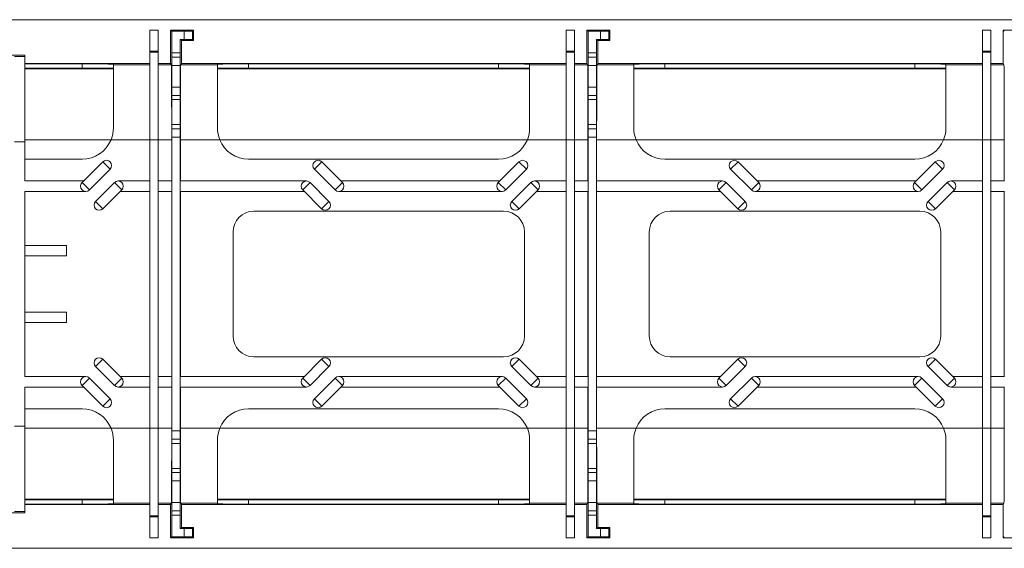
# Model space of a CAD drawing. Units: millimetres. Extents: x 0 to 2259, y 0 to 1562.
# Drawn here: x 979 to 1215, y 1272 to 1399 of the extents above; entities that cross this region are included whole.
import ezdxf

# ---------------------------------------------------------------- set-up
doc = ezdxf.new("R2010")
doc.units = ezdxf.units.MM
doc.layers.add('Part_Channel', color=7, linetype='Continuous', lineweight=9)

msp = doc.modelspace()

# ---------------------------------------------------------------- linework, layer by layer
at = {"layer": 'Part_Channel', "color": 7, "linetype": 'Continuous', "ltscale": 101.6}
for p, q in [((1590.82741, 1398.86695), (714.83941, 1398.86695)), ((1009.82741, 1396.35255), (1009.82741, 1396.36695)), ((1011.82741, 1396.36695), (1009.82741, 1396.36695)), ((1009.82741, 1391.31918), (1009.82741, 1396.35255)), ((1011.82741, 1396.35255), (1009.82741, 1396.35255)), ((1011.82741, 1396.35255), (1011.82741, 1396.36695)), ((1011.82741, 1391.31918), (1011.82741, 1396.35255)), ((1015.10339, 1396.10296), (1014.83941, 1396.36695)), ((1014.83941, 1396.36695), (1014.83941, 1388.34524)), ((1020.32741, 1396.36695), (1014.83941, 1396.36695)), ((1015.10339, 1390.88616), (1015.10339, 1396.10296)), ((1018.073, 1396.10296), (1015.10339, 1396.10296)), ((1018.073, 1396.10296), (1018.073, 1394.13093)), ((1020.07298, 1396.11252), (1020.32741, 1396.36695)), ((1020.07298, 1394.12138), (1020.07298, 1396.11252)), ((1020.32741, 1393.86695), (1020.32741, 1396.36695)), ((1109.82741, 1396.35255), (1109.82741, 1396.36695)), ((1111.82741, 1396.36695), (1109.82741, 1396.36695)), ((1109.82741, 1391.31918), (1109.82741, 1396.35255)), ((1111.82741, 1396.35255), (1109.82741, 1396.35255)), ((1111.82741, 1396.35255), (1111.82741, 1396.36695)), ((1111.82741, 1391.31918), (1111.82741, 1396.35255)), ((1115.10339, 1396.10296), (1114.83941, 1396.36695)), ((1114.83941, 1396.36695), (1114.83941, 1388.34524)), ((1120.32741, 1396.36695), (1114.83941, 1396.36695)), ((1115.10339, 1390.88616), (1115.10339, 1396.10296)), ((1118.073, 1396.10296), (1115.10339, 1396.10296)), ((1118.073, 1396.10296), (1118.073, 1394.13093)), ((1120.07298, 1396.11252), (1120.32741, 1396.36695)), ((1120.07298, 1394.12138), (1120.07298, 1396.11252)), ((1120.32741, 1393.86695), (1120.32741, 1396.36695)), ((1209.82741, 1396.35255), (1209.82741, 1396.36695)), ((1211.82741, 1396.36695), (1209.82741, 1396.36695)), ((1209.82741, 1391.31918), (1209.82741, 1396.35255)), ((1211.82741, 1396.35255), (1209.82741, 1396.35255)), ((1211.82741, 1396.35255), (1211.82741, 1396.36695)), ((1211.82741, 1391.31918), (1211.82741, 1396.35255)), ((1215.10339, 1396.10296), (1214.83941, 1396.36695)), ((1214.83941, 1396.36695), (1214.83941, 1388.34524)), ((1220.32741, 1396.36695), (1214.83941, 1396.36695)), ((1017.16343, 1390.88616), (1017.16343, 1394.13093)), ((1017.16343, 1394.13093), (1017.42741, 1393.86695)), ((1017.16343, 1394.13093), (1018.073, 1394.13093)), ((1017.42741, 1393.86695), (1017.42741, 1388.34524)), ((1017.42741, 1393.86695), (1020.32741, 1393.86695)), ((1020.07298, 1394.12138), (1020.32741, 1393.86695)), ((1117.16343, 1390.88616), (1117.16343, 1394.13093)), ((1117.16343, 1394.13093), (1117.42741, 1393.86695)), ((1117.16343, 1394.13093), (1118.073, 1394.13093)), ((1117.42741, 1393.86695), (1117.42741, 1388.34524)), ((1117.42741, 1393.86695), (1120.32741, 1393.86695)), ((1120.07298, 1394.12138), (1120.32741, 1393.86695)), ((1009.82741, 1391.03832), (1009.82741, 1391.31918)), ((1011.82741, 1391.31918), (1009.82741, 1391.31918)), ((1009.82741, 1370.03912), (1009.82741, 1391.03832)), ((1011.82741, 1391.03832), (1009.82741, 1391.03832)), ((1011.82741, 1391.03832), (1011.82741, 1391.31918)), ((1011.82741, 1370.03912), (1011.82741, 1391.03832)), ((1017.16343, 1390.88616), (1015.10339, 1390.88616)), ((1109.82741, 1391.03832), (1109.82741, 1391.31918)), ((1111.82741, 1391.31918), (1109.82741, 1391.31918)), ((1109.82741, 1370.03912), (1109.82741, 1391.03832)), ((1111.82741, 1391.03832), (1109.82741, 1391.03832)), ((1111.82741, 1391.03832), (1111.82741, 1391.31918)), ((1111.82741, 1370.03912), (1111.82741, 1391.03832)), ((1117.16343, 1390.88616), (1115.10339, 1390.88616)), ((1209.82741, 1391.03832), (1209.82741, 1391.31918)), ((1211.82741, 1391.31918), (1209.82741, 1391.31918)), ((1209.82741, 1370.03912), (1209.82741, 1391.03832)), ((1211.82741, 1391.03832), (1209.82741, 1391.03832)), ((1211.82741, 1391.03832), (1211.82741, 1391.31918)), ((1211.82741, 1370.03912), (1211.82741, 1391.03832)), ((979.82741, 1390.34532), (949.82741, 1390.34532)), ((979.82741, 1390.03832), (977.32741, 1390.03832)), ((979.82741, 1390.34532), (979.82741, 1390.03832)), ((979.82741, 1369.5391), (979.82741, 1390.03832)), ((1015.11784, 1389.8765), (1015.10817, 1389.88617)), ((1015.10817, 1389.88617), (1017.15865, 1389.88617)), ((1017.14898, 1389.8765), (1015.11784, 1389.8765)), ((1017.14898, 1389.8765), (1017.15865, 1389.88617)), ((1115.11784, 1389.8765), (1115.10817, 1389.88617)), ((1115.10817, 1389.88617), (1117.15865, 1389.88617)), ((1117.14898, 1389.8765), (1115.11784, 1389.8765)), ((1117.14898, 1389.8765), (1117.15865, 1389.88617)), ((1009.82741, 1388.34524), (979.82741, 1388.34524)), ((993.57741, 1388.24488), (979.82741, 1388.24488)), ((993.57741, 1387.24477), (979.82741, 1387.24477)), ((979.82741, 1387.03839), (1001.07741, 1387.03839)), ((993.57741, 1388.24488), (993.57741, 1387.24477)), ((1001.07741, 1388.17943), (1001.07741, 1388.03843)), ((1001.07741, 1388.03843), (1001.07741, 1372.86695)), ((1009.82741, 1388.03843), (1001.07741, 1388.03843)), ((1014.83941, 1388.34524), (1011.82741, 1388.34524)), ((1015.00815, 1388.03843), (1011.82741, 1388.03843)), ((1014.83941, 1388.34524), (1015.00815, 1388.03843)), ((1015.12739, 1387.87652), (1017.13943, 1387.87652)), ((1015.12739, 1382.67295), (1015.12739, 1387.87652)), ((1017.13943, 1382.67295), (1017.13943, 1387.87652)), ((1017.42741, 1388.34524), (1017.25867, 1388.03843)), ((1026.07741, 1388.03843), (1017.25867, 1388.03843)), ((1109.82741, 1388.34524), (1017.42741, 1388.34524)), ((1026.07741, 1388.03843), (1026.07741, 1388.17943)), ((1026.07741, 1372.86695), (1026.07741, 1388.03843)), ((1026.07741, 1387.03839), (1101.07741, 1387.03839)), ((1033.57741, 1387.24477), (1033.57741, 1388.24488)), ((1093.57741, 1388.24488), (1033.57741, 1388.24488)), ((1093.57741, 1387.24477), (1033.57741, 1387.24477)), ((1093.57741, 1388.24488), (1093.57741, 1387.24477)), ((1101.07741, 1388.17943), (1101.07741, 1388.03843)), ((1101.07741, 1388.03843), (1101.07741, 1372.86695)), ((1109.82741, 1388.03843), (1101.07741, 1388.03843)), ((1114.83941, 1388.34524), (1111.82741, 1388.34524)), ((1115.00815, 1388.03843), (1111.82741, 1388.03843)), ((1114.83941, 1388.34524), (1115.00815, 1388.03843)), ((1115.12739, 1387.87652), (1117.13943, 1387.87652)), ((1115.12739, 1382.67295), (1115.12739, 1387.87652)), ((1117.13943, 1382.67295), (1117.13943, 1387.87652)), ((1117.42741, 1388.34524), (1117.25867, 1388.03843)), ((1126.07741, 1388.03843), (1117.25867, 1388.03843)), ((1209.82741, 1388.34524), (1117.42741, 1388.34524)), ((1126.07741, 1388.03843), (1126.07741, 1388.17943)), ((1126.07741, 1372.86695), (1126.07741, 1388.03843)), ((1126.07741, 1387.03839), (1201.07741, 1387.03839)), ((1133.57741, 1387.24477), (1133.57741, 1388.24488)), ((1193.57741, 1388.24488), (1133.57741, 1388.24488)), ((1193.57741, 1387.24477), (1133.57741, 1387.24477)), ((1193.57741, 1388.24488), (1193.57741, 1387.24477)), ((1201.07741, 1388.17943), (1201.07741, 1388.03843)), ((1201.07741, 1388.03843), (1201.07741, 1372.86695)), ((1209.82741, 1388.03843), (1201.07741, 1388.03843)), ((1214.83941, 1388.34524), (1211.82741, 1388.34524)), ((1215.00815, 1388.03843), (1211.82741, 1388.03843)), ((1214.83941, 1388.34524), (1215.00815, 1388.03843)), ((1017.13943, 1382.67295), (1015.12739, 1382.67295)), ((1117.13943, 1382.67295), (1115.12739, 1382.67295)), ((1015.10339, 1379.67295), (1017.16343, 1379.67295)), ((1015.10339, 1373.67295), (1015.10339, 1379.67295)), ((1015.11779, 1380.67295), (1015.10819, 1380.67295)), ((1015.11779, 1380.67295), (1017.14903, 1380.67295)), ((1017.14903, 1380.67295), (1017.15863, 1380.67295)), ((1017.16343, 1373.67295), (1017.16343, 1379.67295)), ((1115.10339, 1379.67295), (1117.16343, 1379.67295)), ((1115.10339, 1373.67295), (1115.10339, 1379.67295)), ((1115.11779, 1380.67295), (1115.10819, 1380.67295)), ((1115.11779, 1380.67295), (1117.14903, 1380.67295)), ((1117.14903, 1380.67295), (1117.15863, 1380.67295)), ((1117.16343, 1373.67295), (1117.16343, 1379.67295)), ((1017.16343, 1373.67295), (1015.10339, 1373.67295)), ((1015.10819, 1372.67295), (1015.11779, 1372.67295)), ((1017.14903, 1372.67295), (1015.11779, 1372.67295)), ((1017.15863, 1372.67295), (1017.14903, 1372.67295)), ((1117.16343, 1373.67295), (1115.10339, 1373.67295)), ((1115.10819, 1372.67295), (1115.11779, 1372.67295)), ((1117.14903, 1372.67295), (1115.11779, 1372.67295)), ((1117.15863, 1372.67295), (1117.14903, 1372.67295)), ((979.82741, 1369.5391), (977.32741, 1369.5391)), ((979.82741, 1370.03912), (1000.52387, 1370.03912)), ((979.82741, 1360.11695), (979.82741, 1369.5391)), ((1009.82741, 1370.03912), (1000.52387, 1370.03912)), ((1009.82741, 1300.69477), (1009.82741, 1370.03912)), ((1011.82741, 1370.03912), (1009.82741, 1370.03912)), ((1015.09379, 1370.03912), (1011.82741, 1370.03912)), ((1011.82741, 1300.69477), (1011.82741, 1370.03912)), ((1015.09379, 1370.03912), (1015.09379, 1360.11695)), ((1015.12739, 1370.67295), (1017.13943, 1370.67295)), ((1015.12739, 1300.06095), (1015.12739, 1370.67295)), ((1017.13943, 1300.06095), (1017.13943, 1370.67295)), ((1017.17302, 1370.03912), (1017.17302, 1360.11695)), ((1026.63094, 1370.03912), (1017.17302, 1370.03912)), ((1026.63094, 1370.03912), (1100.52387, 1370.03912)), ((1109.82741, 1370.03912), (1100.52387, 1370.03912)), ((1109.82741, 1300.69477), (1109.82741, 1370.03912)), ((1111.82741, 1370.03912), (1109.82741, 1370.03912)), ((1115.09379, 1370.03912), (1111.82741, 1370.03912)), ((1111.82741, 1300.69477), (1111.82741, 1370.03912)), ((1115.09379, 1370.03912), (1115.09379, 1360.11695)), ((1115.12739, 1370.67295), (1117.13943, 1370.67295)), ((1115.12739, 1300.06095), (1115.12739, 1370.67295)), ((1117.13943, 1300.06095), (1117.13943, 1370.67295)), ((1117.17302, 1370.03912), (1117.17302, 1360.11695)), ((1126.63094, 1370.03912), (1117.17302, 1370.03912)), ((1126.63094, 1370.03912), (1200.52387, 1370.03912)), ((1209.82741, 1370.03912), (1200.52387, 1370.03912)), ((1209.82741, 1300.69477), (1209.82741, 1370.03912)), ((1211.82741, 1370.03912), (1209.82741, 1370.03912)), ((1215.09379, 1370.03912), (1211.82741, 1370.03912)), ((1211.82741, 1300.69477), (1211.82741, 1370.03912)), ((1215.09379, 1370.03912), (1215.09379, 1360.11695)), ((993.57741, 1365.36695), (979.82741, 1365.36695)), ((1093.57741, 1365.36695), (1033.57741, 1365.36695)), ((1193.57741, 1365.36695), (1133.57741, 1365.36695)), ((998.51705, 1364.71344), (993.55444, 1359.75083)), ((995.3222, 1357.98306), (1000.28482, 1362.94568)), ((1000.28482, 1362.94568), (998.51705, 1364.71344)), ((1051.13176, 1364.71944), (1049.364, 1362.95168)), ((1049.364, 1362.95168), (1054.33261, 1357.98306)), ((1056.10038, 1359.75083), (1051.13176, 1364.71944)), ((1098.51705, 1364.71344), (1093.55444, 1359.75083)), ((1095.3222, 1357.98306), (1100.28482, 1362.94568)), ((1100.28482, 1362.94568), (1098.51705, 1364.71344)), ((1151.13176, 1364.71944), (1149.364, 1362.95168)), ((1149.364, 1362.95168), (1154.33261, 1357.98306)), ((1156.10038, 1359.75083), (1151.13176, 1364.71944)), ((1198.51705, 1364.71344), (1193.55444, 1359.75083)), ((1195.3222, 1357.98306), (1200.28482, 1362.94568)), ((1200.28482, 1362.94568), (1198.51705, 1364.71344)), ((979.82741, 1360.11695), (993.92055, 1360.11695)), ((1002.2165, 1360.11695), (1009.82741, 1360.11695)), ((1011.82741, 1360.11695), (1015.10579, 1360.11695)), ((1015.10579, 1357.61695), (1015.10579, 1360.11695)), ((1047.43832, 1360.11695), (1017.16103, 1360.11695)), ((1017.16103, 1360.11695), (1017.16103, 1357.61695)), ((1055.73426, 1360.11695), (1093.92055, 1360.11695)), ((1102.2165, 1360.11695), (1109.82741, 1360.11695)), ((1111.82741, 1360.11695), (1115.10579, 1360.11695)), ((1115.10579, 1357.61695), (1115.10579, 1360.11695)), ((1147.43832, 1360.11695), (1117.16103, 1360.11695)), ((1117.16103, 1360.11695), (1117.16103, 1357.61695)), ((1155.73426, 1360.11695), (1193.92055, 1360.11695)), ((1202.2165, 1360.11695), (1209.82741, 1360.11695)), ((1211.82741, 1360.11695), (1215.10579, 1360.11695)), ((995.3222, 1357.98306), (993.55444, 1359.75083)), ((1001.33261, 1359.75083), (996.79523, 1355.21344)), ((998.56299, 1353.44568), (1003.10038, 1357.98306)), ((1003.10038, 1357.98306), (1001.33261, 1359.75083)), ((1046.55444, 1357.98306), (1048.3222, 1359.75083)), ((1046.55444, 1357.98306), (1051.08582, 1353.45168)), ((1052.85359, 1355.21944), (1048.3222, 1359.75083)), ((1056.10038, 1359.75083), (1054.33261, 1357.98306)), ((1095.3222, 1357.98306), (1093.55444, 1359.75083)), ((1101.33261, 1359.75083), (1096.79523, 1355.21344)), ((1098.56299, 1353.44568), (1103.10038, 1357.98306)), ((1103.10038, 1357.98306), (1101.33261, 1359.75083)), ((1146.55444, 1357.98306), (1148.3222, 1359.75083)), ((1146.55444, 1357.98306), (1151.08582, 1353.45168)), ((1152.85359, 1355.21944), (1148.3222, 1359.75083)), ((1156.10038, 1359.75083), (1154.33261, 1357.98306)), ((1195.3222, 1357.98306), (1193.55444, 1359.75083)), ((1201.33261, 1359.75083), (1196.79523, 1355.21344)), ((1198.56299, 1353.44568), (1203.10038, 1357.98306)), ((1203.10038, 1357.98306), (1201.33261, 1359.75083)), ((994.43832, 1357.61695), (979.82741, 1357.61695)), ((979.82741, 1344.61695), (979.82741, 1357.61695)), ((1009.82741, 1357.61695), (1002.73426, 1357.61695)), ((1015.10579, 1357.61695), (1011.82741, 1357.61695)), ((1015.09379, 1357.61695), (1015.09379, 1313.11695)), ((1017.16103, 1357.61695), (1046.92055, 1357.61695)), ((1017.17302, 1357.61695), (1017.17302, 1313.11695)), ((1094.43832, 1357.61695), (1055.2165, 1357.61695)), ((1109.82741, 1357.61695), (1102.73426, 1357.61695)), ((1115.10579, 1357.61695), (1111.82741, 1357.61695)), ((1115.09379, 1357.61695), (1115.09379, 1313.11695)), ((1117.16103, 1357.61695), (1146.92055, 1357.61695)), ((1117.17302, 1357.61695), (1117.17302, 1313.11695)), ((1194.43832, 1357.61695), (1155.2165, 1357.61695)), ((1209.82741, 1357.61695), (1202.73426, 1357.61695)), ((1215.10579, 1357.61695), (1211.82741, 1357.61695)), ((1215.09379, 1357.61695), (1215.09379, 1313.11695)), ((996.79523, 1355.21344), (998.56299, 1353.44568)), ((1051.08582, 1353.45168), (1052.85359, 1355.21944)), ((1096.79523, 1355.21344), (1098.56299, 1353.44568)), ((1151.08582, 1353.45168), (1152.85359, 1355.21944)), ((1196.79523, 1355.21344), (1198.56299, 1353.44568)), ((1034.82741, 1352.86695), (1094.82741, 1352.86695)), ((1134.82741, 1352.86695), (1194.82741, 1352.86695)), ((1029.82741, 1322.86695), (1029.82741, 1347.86695)), ((1099.82741, 1347.86695), (1099.82741, 1322.86695)), ((1129.82741, 1322.86695), (1129.82741, 1347.86695)), ((1199.82741, 1347.86695), (1199.82741, 1322.86695)), ((979.82741, 1344.61695), (979.82741, 1342.11695)), ((979.82741, 1344.61695), (989.82741, 1344.61695)), ((989.82741, 1342.11695), (989.82741, 1344.61695)), ((979.82741, 1342.11695), (989.82741, 1342.11695)), ((979.82741, 1328.61695), (979.82741, 1342.11695)), ((979.82741, 1326.11695), (979.82741, 1328.61695)), ((989.82741, 1328.61695), (979.82741, 1328.61695)), ((989.82741, 1326.11695), (989.82741, 1328.61695)), ((979.82741, 1313.11695), (979.82741, 1326.11695)), ((989.82741, 1326.11695), (979.82741, 1326.11695)), ((1094.82741, 1317.86695), (1034.82741, 1317.86695)), ((1194.82741, 1317.86695), (1134.82741, 1317.86695)), ((998.56299, 1317.28821), (996.79523, 1315.52045)), ((996.79523, 1315.52045), (1001.33261, 1310.98306)), ((1003.10038, 1312.75083), (998.56299, 1317.28821)), ((1051.08582, 1317.28221), (1046.55444, 1312.75083)), ((1048.3222, 1310.98306), (1052.85359, 1315.51445)), ((1051.08582, 1317.28221), (1052.85359, 1315.51445)), ((1098.56299, 1317.28821), (1096.79523, 1315.52045)), ((1096.79523, 1315.52045), (1101.33261, 1310.98306)), ((1103.10038, 1312.75083), (1098.56299, 1317.28821)), ((1151.08582, 1317.28221), (1146.55444, 1312.75083)), ((1148.3222, 1310.98306), (1152.85359, 1315.51445)), ((1151.08582, 1317.28221), (1152.85359, 1315.51445)), ((1198.56299, 1317.28821), (1196.79523, 1315.52045)), ((1196.79523, 1315.52045), (1201.33261, 1310.98306)), ((1203.10038, 1312.75083), (1198.56299, 1317.28821)), ((979.82741, 1313.11695), (994.43832, 1313.11695)), ((995.3222, 1312.75083), (993.55444, 1310.98306)), ((1000.28482, 1307.78821), (995.3222, 1312.75083)), ((1001.33261, 1310.98306), (1003.10038, 1312.75083)), ((1002.73426, 1313.11695), (1009.82741, 1313.11695)), ((1011.82741, 1313.11695), (1015.10579, 1313.11695)), ((1015.10579, 1310.61695), (1015.10579, 1313.11695)), ((1046.92055, 1313.11695), (1017.16103, 1313.11695)), ((1017.16103, 1313.11695), (1017.16103, 1310.61695)), ((1046.55444, 1312.75083), (1048.3222, 1310.98306)), ((1054.33261, 1312.75083), (1049.364, 1307.78221)), ((1056.10038, 1310.98306), (1054.33261, 1312.75083)), ((1055.2165, 1313.11695), (1094.43832, 1313.11695)), ((1095.3222, 1312.75083), (1093.55444, 1310.98306)), ((1100.28482, 1307.78821), (1095.3222, 1312.75083)), ((1101.33261, 1310.98306), (1103.10038, 1312.75083)), ((1102.73426, 1313.11695), (1109.82741, 1313.11695)), ((1111.82741, 1313.11695), (1115.10579, 1313.11695)), ((1115.10579, 1310.61695), (1115.10579, 1313.11695)), ((1146.92055, 1313.11695), (1117.16103, 1313.11695)), ((1117.16103, 1313.11695), (1117.16103, 1310.61695)), ((1146.55444, 1312.75083), (1148.3222, 1310.98306)), ((1154.33261, 1312.75083), (1149.364, 1307.78221)), ((1156.10038, 1310.98306), (1154.33261, 1312.75083)), ((1155.2165, 1313.11695), (1194.43832, 1313.11695)), ((1195.3222, 1312.75083), (1193.55444, 1310.98306)), ((1200.28482, 1307.78821), (1195.3222, 1312.75083)), ((1201.33261, 1310.98306), (1203.10038, 1312.75083)), ((1202.73426, 1313.11695), (1209.82741, 1313.11695)), ((1211.82741, 1313.11695), (1215.10579, 1313.11695)), ((993.92055, 1310.61695), (979.82741, 1310.61695)), ((979.82741, 1301.19479), (979.82741, 1310.61695)), ((993.55444, 1310.98306), (998.51705, 1306.02045)), ((1009.82741, 1310.61695), (1002.2165, 1310.61695)), ((1015.10579, 1310.61695), (1011.82741, 1310.61695)), ((1015.09379, 1310.61695), (1015.09379, 1300.69477)), ((1017.16103, 1310.61695), (1047.43832, 1310.61695)), ((1017.17302, 1310.61695), (1017.17302, 1300.69477)), ((1051.13176, 1306.01445), (1056.10038, 1310.98306)), ((1093.92055, 1310.61695), (1055.73426, 1310.61695)), ((1093.55444, 1310.98306), (1098.51705, 1306.02045)), ((1109.82741, 1310.61695), (1102.2165, 1310.61695)), ((1115.10579, 1310.61695), (1111.82741, 1310.61695)), ((1115.09379, 1310.61695), (1115.09379, 1300.69477)), ((1117.16103, 1310.61695), (1147.43832, 1310.61695)), ((1117.17302, 1310.61695), (1117.17302, 1300.69477)), ((1151.13176, 1306.01445), (1156.10038, 1310.98306)), ((1193.92055, 1310.61695), (1155.73426, 1310.61695)), ((1193.55444, 1310.98306), (1198.51705, 1306.02045)), ((1209.82741, 1310.61695), (1202.2165, 1310.61695)), ((1215.10579, 1310.61695), (1211.82741, 1310.61695)), ((1215.09379, 1310.61695), (1215.09379, 1300.69477)), ((1000.28482, 1307.78821), (998.51705, 1306.02045)), ((1051.13176, 1306.01445), (1049.364, 1307.78221)), ((1100.28482, 1307.78821), (1098.51705, 1306.02045)), ((1151.13176, 1306.01445), (1149.364, 1307.78221)), ((1200.28482, 1307.78821), (1198.51705, 1306.02045)), ((979.82741, 1305.36695), (993.57741, 1305.36695)), ((1033.57741, 1305.36695), (1093.57741, 1305.36695)), ((1133.57741, 1305.36695), (1193.57741, 1305.36695)), ((979.82741, 1301.19479), (977.32741, 1301.19479)), ((979.82741, 1280.69557), (979.82741, 1301.19479)), ((979.82741, 1300.69477), (1000.52387, 1300.69477)), ((1009.82741, 1300.69477), (1000.52387, 1300.69477)), ((1009.82741, 1279.69557), (1009.82741, 1300.69477)), ((1011.82741, 1300.69477), (1009.82741, 1300.69477)), ((1015.09379, 1300.69477), (1011.82741, 1300.69477)), ((1011.82741, 1279.69557), (1011.82741, 1300.69477)), ((1017.13943, 1300.06095), (1015.12739, 1300.06095)), ((1026.63094, 1300.69477), (1017.17302, 1300.69477)), ((1026.63094, 1300.69477), (1100.52387, 1300.69477)), ((1109.82741, 1300.69477), (1100.52387, 1300.69477)), ((1109.82741, 1279.69557), (1109.82741, 1300.69477)), ((1111.82741, 1300.69477), (1109.82741, 1300.69477)), ((1115.09379, 1300.69477), (1111.82741, 1300.69477)), ((1111.82741, 1279.69557), (1111.82741, 1300.69477)), ((1117.13943, 1300.06095), (1115.12739, 1300.06095)), ((1126.63094, 1300.69477), (1117.17302, 1300.69477)), ((1126.63094, 1300.69477), (1200.52387, 1300.69477)), ((1209.82741, 1300.69477), (1200.52387, 1300.69477)), ((1209.82741, 1279.69557), (1209.82741, 1300.69477)), ((1211.82741, 1300.69477), (1209.82741, 1300.69477)), ((1215.09379, 1300.69477), (1211.82741, 1300.69477)), ((1211.82741, 1279.69557), (1211.82741, 1300.69477)), ((1001.07741, 1297.86695), (1001.07741, 1282.69546)), ((1015.10339, 1291.06095), (1015.10339, 1297.06095)), ((1015.10339, 1297.06095), (1017.16343, 1297.06095)), ((1015.11779, 1298.06095), (1015.10819, 1298.06095)), ((1015.11779, 1298.06095), (1017.14903, 1298.06095)), ((1017.14903, 1298.06095), (1017.15863, 1298.06095)), ((1017.16343, 1291.06095), (1017.16343, 1297.06095)), ((1026.07741, 1282.69546), (1026.07741, 1297.86695)), ((1101.07741, 1297.86695), (1101.07741, 1282.69546)), ((1115.10339, 1291.06095), (1115.10339, 1297.06095)), ((1115.10339, 1297.06095), (1117.16343, 1297.06095)), ((1115.11779, 1298.06095), (1115.10819, 1298.06095)), ((1115.11779, 1298.06095), (1117.14903, 1298.06095)), ((1117.14903, 1298.06095), (1117.15863, 1298.06095)), ((1117.16343, 1291.06095), (1117.16343, 1297.06095)), ((1126.07741, 1282.69546), (1126.07741, 1297.86695)), ((1201.07741, 1297.86695), (1201.07741, 1282.69546)), ((1017.16343, 1291.06095), (1015.10339, 1291.06095)), ((1015.10819, 1290.06095), (1015.11779, 1290.06095)), ((1017.14903, 1290.06095), (1015.11779, 1290.06095)), ((1017.15863, 1290.06095), (1017.14903, 1290.06095)), ((1117.16343, 1291.06095), (1115.10339, 1291.06095)), ((1115.10819, 1290.06095), (1115.11779, 1290.06095)), ((1117.14903, 1290.06095), (1115.11779, 1290.06095)), ((1117.15863, 1290.06095), (1117.14903, 1290.06095)), ((1015.12739, 1282.85737), (1015.12739, 1288.06095)), ((1015.12739, 1288.06095), (1017.13943, 1288.06095)), ((1017.13943, 1282.85737), (1017.13943, 1288.06095)), ((1115.12739, 1282.85737), (1115.12739, 1288.06095)), ((1115.12739, 1288.06095), (1117.13943, 1288.06095)), ((1117.13943, 1282.85737), (1117.13943, 1288.06095)), ((979.82741, 1283.6955), (1001.07741, 1283.6955)), ((979.82741, 1283.48912), (993.57741, 1283.48912)), ((979.82741, 1282.48901), (993.57741, 1282.48901)), ((1009.82741, 1282.38865), (979.82741, 1282.38865)), ((993.57741, 1283.48912), (993.57741, 1282.48901)), ((1001.07741, 1282.69546), (1001.07741, 1282.55446)), ((1009.82741, 1282.69546), (1001.07741, 1282.69546)), ((1015.00815, 1282.69546), (1011.82741, 1282.69546)), ((1014.83941, 1282.38865), (1011.82741, 1282.38865)), ((1015.00815, 1282.69546), (1014.83941, 1282.38865)), ((1014.83941, 1282.38865), (1014.83941, 1274.36695)), ((1017.13943, 1282.85737), (1015.12739, 1282.85737)), ((1017.25867, 1282.69546), (1017.42741, 1282.38865)), ((1026.07741, 1282.69546), (1017.25867, 1282.69546)), ((1017.42741, 1282.38865), (1017.42741, 1276.86695)), ((1109.82741, 1282.38865), (1017.42741, 1282.38865)), ((1026.07741, 1283.6955), (1101.07741, 1283.6955)), ((1026.07741, 1282.55446), (1026.07741, 1282.69546)), ((1033.57741, 1282.48901), (1033.57741, 1283.48912)), ((1033.57741, 1283.48912), (1093.57741, 1283.48912)), ((1033.57741, 1282.48901), (1093.57741, 1282.48901)), ((1093.57741, 1283.48912), (1093.57741, 1282.48901)), ((1101.07741, 1282.69546), (1101.07741, 1282.55446)), ((1109.82741, 1282.69546), (1101.07741, 1282.69546)), ((1115.00815, 1282.69546), (1111.82741, 1282.69546)), ((1114.83941, 1282.38865), (1111.82741, 1282.38865)), ((1115.00815, 1282.69546), (1114.83941, 1282.38865)), ((1114.83941, 1282.38865), (1114.83941, 1274.36695)), ((1117.13943, 1282.85737), (1115.12739, 1282.85737)), ((1117.25867, 1282.69546), (1117.42741, 1282.38865)), ((1126.07741, 1282.69546), (1117.25867, 1282.69546)), ((1117.42741, 1282.38865), (1117.42741, 1276.86695)), ((1209.82741, 1282.38865), (1117.42741, 1282.38865)), ((1126.07741, 1283.6955), (1201.07741, 1283.6955)), ((1126.07741, 1282.55446), (1126.07741, 1282.69546)), ((1133.57741, 1282.48901), (1133.57741, 1283.48912)), ((1133.57741, 1283.48912), (1193.57741, 1283.48912)), ((1133.57741, 1282.48901), (1193.57741, 1282.48901)), ((1193.57741, 1283.48912), (1193.57741, 1282.48901)), ((1201.07741, 1282.69546), (1201.07741, 1282.55446)), ((1209.82741, 1282.69546), (1201.07741, 1282.69546)), ((1215.00815, 1282.69546), (1211.82741, 1282.69546)), ((1214.83941, 1282.38865), (1211.82741, 1282.38865)), ((1215.00815, 1282.69546), (1214.83941, 1282.38865)), ((1214.83941, 1282.38865), (1214.83941, 1274.36695)), ((979.82741, 1280.38857), (949.82741, 1280.38857)), ((979.82741, 1280.69557), (977.32741, 1280.69557)), ((979.82741, 1280.69557), (979.82741, 1280.38857)), ((1009.82741, 1279.41472), (1009.82741, 1279.69557)), ((1011.82741, 1279.69557), (1009.82741, 1279.69557)), ((1011.82741, 1279.41472), (1011.82741, 1279.69557)), ((1015.10339, 1274.63093), (1015.10339, 1279.84774)), ((1015.10339, 1279.84774), (1017.16343, 1279.84774)), ((1015.10817, 1280.84772), (1015.11784, 1280.85739)), ((1017.15865, 1280.84772), (1015.10817, 1280.84772)), ((1015.11784, 1280.85739), (1017.14898, 1280.85739)), ((1017.15865, 1280.84772), (1017.14898, 1280.85739)), ((1017.16343, 1276.60296), (1017.16343, 1279.84774)), ((1109.82741, 1279.41472), (1109.82741, 1279.69557)), ((1111.82741, 1279.69557), (1109.82741, 1279.69557)), ((1111.82741, 1279.41472), (1111.82741, 1279.69557)), ((1115.10339, 1274.63093), (1115.10339, 1279.84774)), ((1115.10339, 1279.84774), (1117.16343, 1279.84774)), ((1115.10817, 1280.84772), (1115.11784, 1280.85739)), ((1117.15865, 1280.84772), (1115.10817, 1280.84772)), ((1115.11784, 1280.85739), (1117.14898, 1280.85739)), ((1117.15865, 1280.84772), (1117.14898, 1280.85739)), ((1117.16343, 1276.60296), (1117.16343, 1279.84774)), ((1209.82741, 1279.41472), (1209.82741, 1279.69557)), ((1211.82741, 1279.69557), (1209.82741, 1279.69557)), ((1211.82741, 1279.41472), (1211.82741, 1279.69557)), ((1009.82741, 1274.36695), (1009.82741, 1279.41472)), ((1011.82741, 1279.41472), (1009.82741, 1279.41472)), ((1011.82741, 1274.36695), (1011.82741, 1279.41472)), ((1109.82741, 1274.36695), (1109.82741, 1279.41472)), ((1111.82741, 1279.41472), (1109.82741, 1279.41472)), ((1111.82741, 1274.36695), (1111.82741, 1279.41472)), ((1209.82741, 1274.36695), (1209.82741, 1279.41472)), ((1211.82741, 1279.41472), (1209.82741, 1279.41472)), ((1211.82741, 1274.36695), (1211.82741, 1279.41472)), ((1017.42741, 1276.86695), (1017.16343, 1276.60296)), ((1018.073, 1276.60296), (1017.16343, 1276.60296)), ((1020.32741, 1276.86695), (1017.42741, 1276.86695)), ((1018.073, 1276.60296), (1018.073, 1274.63093)), ((1020.07298, 1276.61252), (1020.32741, 1276.86695)), ((1020.07298, 1274.62138), (1020.07298, 1276.61252)), ((1020.32741, 1274.36695), (1020.32741, 1276.86695)), ((1117.42741, 1276.86695), (1117.16343, 1276.60296)), ((1118.073, 1276.60296), (1117.16343, 1276.60296)), ((1120.32741, 1276.86695), (1117.42741, 1276.86695)), ((1118.073, 1276.60296), (1118.073, 1274.63093)), ((1120.07298, 1276.61252), (1120.32741, 1276.86695)), ((1120.07298, 1274.62138), (1120.07298, 1276.61252)), ((1120.32741, 1274.36695), (1120.32741, 1276.86695)), ((1009.82741, 1274.35255), (1009.82741, 1274.36695)), ((1011.82741, 1274.36695), (1009.82741, 1274.36695)), ((1011.82741, 1274.35255), (1009.82741, 1274.35255)), ((1011.82741, 1274.35255), (1011.82741, 1274.36695)), ((1014.83941, 1274.36695), (1015.10339, 1274.63093)), ((1020.32741, 1274.36695), (1014.83941, 1274.36695)), ((1018.073, 1274.63093), (1015.10339, 1274.63093)), ((1020.07298, 1274.62138), (1020.32741, 1274.36695)), ((1109.82741, 1274.35255), (1109.82741, 1274.36695)), ((1111.82741, 1274.36695), (1109.82741, 1274.36695)), ((1111.82741, 1274.35255), (1109.82741, 1274.35255)), ((1111.82741, 1274.35255), (1111.82741, 1274.36695)), ((1114.83941, 1274.36695), (1115.10339, 1274.63093)), ((1120.32741, 1274.36695), (1114.83941, 1274.36695)), ((1118.073, 1274.63093), (1115.10339, 1274.63093)), ((1120.07298, 1274.62138), (1120.32741, 1274.36695)), ((1209.82741, 1274.35255), (1209.82741, 1274.36695)), ((1211.82741, 1274.36695), (1209.82741, 1274.36695)), ((1211.82741, 1274.35255), (1209.82741, 1274.35255)), ((1211.82741, 1274.35255), (1211.82741, 1274.36695)), ((1214.83941, 1274.36695), (1215.10339, 1274.63093)), ((1220.32741, 1274.36695), (1214.83941, 1274.36695)), ((1590.82741, 1271.86695), (714.83941, 1271.86695))]:
    msp.add_line(p, q, dxfattribs=at)
for centre, radius, start, end in [((993.57741, 1372.86695), 7.5, 337.8493096, 0), ((1033.57741, 1372.86695), 7.5, 180, 202.1506904), ((1093.57741, 1372.86695), 7.5, 337.8493096, 0), ((1133.57741, 1372.86695), 7.5, 180, 202.1506904), ((1193.57741, 1372.86695), 7.5, 337.8493096, 0), ((993.57741, 1372.86695), 7.5, 270, 337.8493096), ((1033.57741, 1372.86695), 7.5, 202.1506904, 270), ((1093.57741, 1372.86695), 7.5, 270, 337.8493096), ((1133.57741, 1372.86695), 7.5, 202.1506904, 270), ((1193.57741, 1372.86695), 7.5, 270, 337.8493096), ((999.40094, 1363.82956), 1.25, 315, 135), ((1050.24788, 1363.83556), 1.25, 45, 225), ((1099.40094, 1363.82956), 1.25, 315, 135), ((1150.24788, 1363.83556), 1.25, 45, 225), ((1199.40094, 1363.82956), 1.25, 315, 135), ((1002.2165, 1358.86695), 1.25, 315, 135), ((1047.43832, 1358.86695), 1.25, 45, 225), ((1102.2165, 1358.86695), 1.25, 315, 135), ((1147.43832, 1358.86695), 1.25, 45, 225), ((1202.2165, 1358.86695), 1.25, 315, 135), ((994.43832, 1358.86695), 1.25, 135, 315), ((1055.2165, 1358.86695), 1.25, 225, 45), ((1094.43832, 1358.86695), 1.25, 135, 315), ((1155.2165, 1358.86695), 1.25, 225, 45), ((1194.43832, 1358.86695), 1.25, 135, 315), ((997.67911, 1354.32956), 1.25, 135, 315), ((1051.96971, 1354.33556), 1.25, 225, 45), ((1097.67911, 1354.32956), 1.25, 135, 315), ((1151.96971, 1354.33556), 1.25, 225, 45), ((1197.67911, 1354.32956), 1.25, 135, 315), ((1034.82741, 1347.86695), 5, 90, 180), ((1094.82741, 1347.86695), 5, 0, 90), ((1134.82741, 1347.86695), 5, 90, 180), ((1194.82741, 1347.86695), 5, 0, 90), ((1034.82741, 1322.86695), 5, 180, 270), ((1094.82741, 1322.86695), 5, 270, 0), ((1134.82741, 1322.86695), 5, 180, 270), ((1194.82741, 1322.86695), 5, 270, 0), ((997.67911, 1316.40433), 1.25, 45, 225), ((1051.96971, 1316.39833), 1.25, 315, 135), ((1097.67911, 1316.40433), 1.25, 45, 225), ((1151.96971, 1316.39833), 1.25, 315, 135), ((1197.67911, 1316.40433), 1.25, 45, 225), ((994.43832, 1311.86695), 1.25, 45, 225), ((1002.2165, 1311.86695), 1.25, 225, 45), ((1047.43832, 1311.86695), 1.25, 135, 315), ((1055.2165, 1311.86695), 1.25, 315, 135), ((1094.43832, 1311.86695), 1.25, 45, 225), ((1102.2165, 1311.86695), 1.25, 225, 45), ((1147.43832, 1311.86695), 1.25, 135, 315), ((1155.2165, 1311.86695), 1.25, 315, 135), ((1194.43832, 1311.86695), 1.25, 45, 225), ((1202.2165, 1311.86695), 1.25, 225, 45), ((999.40094, 1306.90433), 1.25, 225, 45), ((1050.24788, 1306.89833), 1.25, 135, 315), ((1099.40094, 1306.90433), 1.25, 225, 45), ((1150.24788, 1306.89833), 1.25, 135, 315), ((1199.40094, 1306.90433), 1.25, 225, 45), ((993.57741, 1297.86695), 7.5, 22.1506904, 90), ((1033.57741, 1297.86695), 7.5, 90, 157.8493096), ((1093.57741, 1297.86695), 7.5, 22.1506904, 90), ((1133.57741, 1297.86695), 7.5, 90, 157.8493096), ((1193.57741, 1297.86695), 7.5, 22.1506904, 90), ((993.57741, 1297.86695), 7.5, 0, 22.1506904), ((1033.57741, 1297.86695), 7.5, 157.8493096, 180), ((1093.57741, 1297.86695), 7.5, 0, 22.1506904), ((1133.57741, 1297.86695), 7.5, 157.8493096, 180), ((1193.57741, 1297.86695), 7.5, 0, 22.1506904)]:
    msp.add_arc(centre, radius, start, end, dxfattribs=at)
at = {"layer": 'Part_Channel', "color": 7, "linetype": 'Continuous', "ltscale": 101.6, "extrusion": (0, 0, -1)}
for centre, major_axis, ratio, start_param, end_param in [((1018.073, 1396.11256), (-2, 0), 0.004799692, 3.146392309, 4.71238898), ((1118.073, 1396.11256), (-2, 0), 0.004799692, 3.146392309, 4.71238898), ((1018.073, 1394.12133), (2, 0), 0.004799692, -1.570796327, -0.004799655), ((1118.073, 1394.12133), (2, 0), 0.004799692, -1.570796327, -0.004799655), ((1015.10819, 1390.88616), (0, 1), 0.004799692, 3.146392309, 4.71238898), ((1017.15863, 1390.88616), (0, 1), 0.004799692, 1.570796327, 3.136792998), ((1115.10819, 1390.88616), (0, 1), 0.004799692, 3.146392309, 4.71238898), ((1117.15863, 1390.88616), (0, 1), 0.004799692, 1.570796327, 3.136792998), ((1015.11779, 1387.87652), (0, 2), 0.004799692, 0.004799655, 1.570796327), ((1017.14903, 1387.87652), (0, 2), 0.004799692, -1.570796327, -0.004799655), ((1115.11779, 1387.87652), (0, 2), 0.004799692, 0.004799655, 1.570796327), ((1117.14903, 1387.87652), (0, 2), 0.004799692, -1.570796327, -0.004799655), ((993.57741, 1388.17943), (-7.5, 0), 0.008726868, 1.570796327, 3.141592654), ((993.57741, 1387.17932), (-7.5, 0), 0.008726868, 1.570796327, 3.141592654), ((1015.0074, 1370.03912), (0, 18), 0.004799692, 0.008726646, 1.570796327), ((1017.25942, 1370.03912), (0, 18), 0.004799692, -1.570796327, -0.008726646), ((1033.57741, 1388.17943), (7.5, 0), 0.008726868, 3.141592654, 4.71238898), ((1033.57741, 1387.17932), (7.5, 0), 0.008726868, 3.141592654, 4.71238898), ((1093.57741, 1388.17943), (-7.5, 0), 0.008726868, 1.570796327, 3.141592654), ((1093.57741, 1387.17932), (-7.5, 0), 0.008726868, 1.570796327, 3.141592654), ((1115.0074, 1370.03912), (0, 18), 0.004799692, 0.008726646, 1.570796327), ((1117.25942, 1370.03912), (0, 18), 0.004799692, -1.570796327, -0.008726646), ((1133.57741, 1388.17943), (7.5, 0), 0.008726868, 3.141592654, 4.71238898), ((1133.57741, 1387.17932), (7.5, 0), 0.008726868, 3.141592654, 4.71238898), ((1193.57741, 1388.17943), (-7.5, 0), 0.008726868, 1.570796327, 3.141592654), ((1193.57741, 1387.17932), (-7.5, 0), 0.008726868, 1.570796327, 3.141592654), ((1215.0074, 1370.03912), (0, 18), 0.004799692, 0.008726646, 1.570796327), ((1015.11779, 1382.67295), (0, 2), 0.004799692, 1.570796327, 3.141592654), ((1017.14903, 1382.67295), (0, 2), 0.004799692, 3.141592654, 4.71238898), ((1115.11779, 1382.67295), (0, 2), 0.004799692, 1.570796327, 3.141592654), ((1117.14903, 1382.67295), (0, 2), 0.004799692, 3.141592654, 4.71238898), ((1015.10819, 1379.67295), (0, 1), 0.004799692, 4.71238898, 6.283185307), ((1017.15863, 1379.67295), (0, 1), 0.004799692, 0, 1.570796327), ((1115.10819, 1379.67295), (0, 1), 0.004799692, 4.71238898, 6.283185307), ((1117.15863, 1379.67295), (0, 1), 0.004799692, 0, 1.570796327), ((1015.10819, 1373.67295), (0, 1), 0.004799692, 3.141592654, 4.71238898), ((1015.11779, 1370.67295), (0, 2), 0.004799692, 0, 1.570796327), ((1017.14903, 1370.67295), (0, 2), 0.004799692, -1.570796327, 0), ((1017.15863, 1373.67295), (0, 1), 0.004799692, 1.570796327, 3.141592654), ((1115.10819, 1373.67295), (0, 1), 0.004799692, 3.141592654, 4.71238898), ((1115.11779, 1370.67295), (0, 2), 0.004799692, 0, 1.570796327), ((1117.14903, 1370.67295), (0, 2), 0.004799692, -1.570796327, 0), ((1117.15863, 1373.67295), (0, 1), 0.004799692, 1.570796327, 3.141592654), ((1015.0074, 1300.69477), (0, 18), 0.004799692, 1.570796327, 3.132866007), ((1015.11779, 1300.06095), (0, 2), 0.004799692, 1.570796327, 3.141592654), ((1017.14903, 1300.06095), (0, 2), 0.004799692, 3.141592654, 4.71238898), ((1017.25942, 1300.69477), (0, 18), 0.004799692, 3.1503193, 4.71238898), ((1115.0074, 1300.69477), (0, 18), 0.004799692, 1.570796327, 3.132866007), ((1115.11779, 1300.06095), (0, 2), 0.004799692, 1.570796327, 3.141592654), ((1117.14903, 1300.06095), (0, 2), 0.004799692, 3.141592654, 4.71238898), ((1117.25942, 1300.69477), (0, 18), 0.004799692, 3.1503193, 4.71238898), ((1215.0074, 1300.69477), (0, 18), 0.004799692, 1.570796327, 3.132866007), ((1015.10819, 1297.06095), (0, 1), 0.004799692, 4.71238898, 6.283185307), ((1017.15863, 1297.06095), (0, 1), 0.004799692, 0, 1.570796327), ((1115.10819, 1297.06095), (0, 1), 0.004799692, 4.71238898, 6.283185307), ((1117.15863, 1297.06095), (0, 1), 0.004799692, 0, 1.570796327), ((1015.10819, 1291.06095), (0, 1), 0.004799692, 3.141592654, 4.71238898), ((1015.11779, 1288.06095), (0, 2), 0.004799692, 0, 1.570796327), ((1017.14903, 1288.06095), (0, 2), 0.004799692, -1.570796327, 0), ((1017.15863, 1291.06095), (0, 1), 0.004799692, 1.570796327, 3.141592654), ((1115.10819, 1291.06095), (0, 1), 0.004799692, 3.141592654, 4.71238898), ((1115.11779, 1288.06095), (0, 2), 0.004799692, 0, 1.570796327), ((1117.14903, 1288.06095), (0, 2), 0.004799692, -1.570796327, 0), ((1117.15863, 1291.06095), (0, 1), 0.004799692, 1.570796327, 3.141592654), ((993.57741, 1283.55457), (7.5, 0), 0.008726868, 0, 1.570796327), ((993.57741, 1282.55446), (7.5, 0), 0.008726868, 0, 1.570796327), ((1015.11779, 1282.85737), (0, 2), 0.004799692, 1.570796327, 3.136792998), ((1017.14903, 1282.85737), (0, 2), 0.004799692, 3.146392309, 4.71238898), ((1033.57741, 1283.55457), (-7.5, 0), 0.008726868, 4.71238898, 6.283185307), ((1033.57741, 1282.55446), (-7.5, 0), 0.008726868, 4.71238898, 6.283185307), ((1093.57741, 1283.55457), (7.5, 0), 0.008726868, 0, 1.570796327), ((1093.57741, 1282.55446), (7.5, 0), 0.008726868, 0, 1.570796327), ((1115.11779, 1282.85737), (0, 2), 0.004799692, 1.570796327, 3.136792998), ((1117.14903, 1282.85737), (0, 2), 0.004799692, 3.146392309, 4.71238898), ((1133.57741, 1283.55457), (-7.5, 0), 0.008726868, 4.71238898, 6.283185307), ((1133.57741, 1282.55446), (-7.5, 0), 0.008726868, 4.71238898, 6.283185307), ((1193.57741, 1283.55457), (7.5, 0), 0.008726868, 0, 1.570796327), ((1193.57741, 1282.55446), (7.5, 0), 0.008726868, 0, 1.570796327), ((1015.10819, 1279.84774), (0, 1), 0.004799692, 4.71238898, 6.278385652), ((1017.15863, 1279.84774), (0, 1), 0.004799692, 0.004799655, 1.570796327), ((1115.10819, 1279.84774), (0, 1), 0.004799692, 4.71238898, 6.278385652), ((1117.15863, 1279.84774), (0, 1), 0.004799692, 0.004799655, 1.570796327), ((1018.073, 1276.61256), (-2, 0), 0.004799692, 3.146392309, 4.71238898), ((1118.073, 1276.61256), (-2, 0), 0.004799692, 3.146392309, 4.71238898), ((1018.073, 1274.62133), (2, 0), 0.004799692, -1.570796327, -0.004799655), ((1118.073, 1274.62133), (2, 0), 0.004799692, -1.570796327, -0.004799655)]:
    msp.add_ellipse(centre, major_axis=major_axis, ratio=ratio, start_param=start_param, end_param=end_param, dxfattribs=at)

doc.saveas('drawing.dxf')
